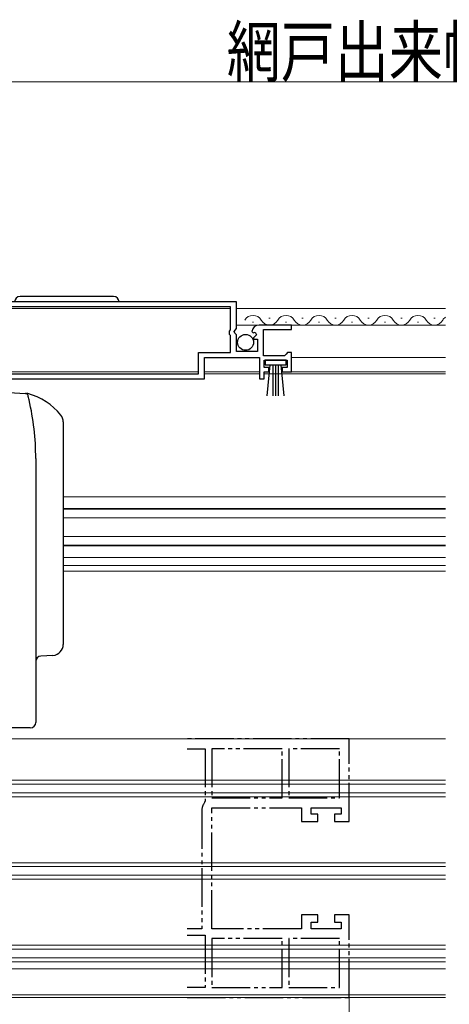
# Model space of a CAD drawing. Extents: x 0 to 990, y 0 to 1600.
# Drawn here: x 534 to 612, y 271 to 450 of the extents above; entities that cross this region are included whole.
import ezdxf

# ---------------------------------------------------------------- set-up
doc = ezdxf.new("R2010")
doc.units = 0
doc.linetypes.add('YDIVIDE_1', pattern=[15, 10, -1, 1, -1, 1, -1])
for name, color, linetype, lineweight in [('YKK_11', 7, 'CONTINUOUS', 30), ('YKK_11E', 7, 'CONTINUOUS', 13), ('YKK_12', 2, 'CONTINUOUS', 13), ('YKK_13', 4, 'CONTINUOUS', 30), ('YKK_D', 6, 'CONTINUOUS', 13)]:
    doc.layers.add(name, color=color, linetype=linetype, lineweight=lineweight)
doc.styles.add('text-b', font='extslim2.shx', dxfattribs={"width": 0.8, "bigfont": 'extfont2.shx'})

msp = doc.modelspace()

# ---------------------------------------------------------------- linework, layer by layer
at = {"layer": 'YKK_11', "linetype": 'ByBlock', "lineweight": -2, "ltscale": 0.5}
for p, q in [((573.5, 398.75), (513.5, 398.75)), ((572.4, 397.85), (530.2, 397.85)), ((572.4, 397.85), (530.2, 397.85)), ((572.4, 393.65), (572.4, 397.85)), ((573.5, 393.92), (573.5, 398.75)), ((573.05, 393.38), (573.5, 393.92)), ((583.5, 394.55), (577.6, 394.55)), ((583.5, 393.75), (583.5, 394.55)), ((572.2, 393.45), (572.4, 393.65)), ((572.2, 392.85), (572.2, 393.45)), ((572.4, 392.65), (572.2, 392.85)), ((572.4, 389.55), (572.4, 392.65)), ((573.2, 393.05), (573.05, 393.38)), ((573.5, 392.75), (573.2, 393.05)), ((573.5, 389.75), (573.5, 392.75)), ((576.3, 393.37), (576.55, 393.16)), ((576.55, 393.16), (576.87, 393.24)), ((577.14, 392.77), (576.58, 392.21)), ((576.58, 392.21), (576.68, 391.95)), ((576.87, 393.24), (577.14, 392.77)), ((578.4, 388.95), (578.4, 393.75)), ((578.4, 393.75), (583.5, 393.75)), ((576.68, 391.95), (577.3, 391.95)), ((577.3, 391.95), (577.3, 389.75)), ((566.6, 385.65), (566.6, 389.55)), ((566.6, 389.55), (572.4, 389.55)), ((567.7, 384.75), (567.7, 388.65)), ((567.7, 388.65), (577.7, 388.65)), ((577.3, 389.75), (573.5, 389.75)), ((577.7, 388.65), (577.7, 384.75)), ((582.2, 388.95), (578.4, 388.95)), ((582.5, 389.25), (582.2, 388.95)), ((582.8, 389.55), (582.5, 389.25)), ((583.5, 389.55), (582.8, 389.55)), ((583.5, 386.05), (583.5, 389.55)), ((578.5, 386.85), (578.5, 388.15)), ((578.5, 388.15), (582.7, 388.15)), ((579.4, 386.85), (578.5, 386.85)), ((579.4, 386.05), (579.4, 386.85)), ((582.7, 386.85), (581.8, 386.85)), ((581.8, 386.85), (581.8, 386.05)), ((582.7, 388.15), (582.7, 386.85)), ((530.2, 385.65), (566.6, 385.65)), ((578.5, 384.75), (578.5, 386.05)), ((578.5, 386.05), (579.4, 386.05)), ((581.8, 386.05), (583.5, 386.05)), ((522.8, 384.75), (567.7, 384.75)), ((577.7, 384.75), (578.5, 384.75))]:
    msp.add_line(p, q, dxfattribs=at)
msp.add_arc((577.6, 393.25), 1.3, 90, 174.7841, dxfattribs=at)
at = {"layer": 'YKK_11E', "linetype": 'YDIVIDE_1', "lineweight": -2, "ltscale": 0.7}
for p, q in [((594, 319.3), (564.5, 319.3)), ((594, 304.3), (594, 319.3)), ((564.5, 317.5), (567.8, 317.5)), ((567.8, 317.5), (567.8, 308.03)), ((581.8, 317.5), (569, 317.5)), ((569, 317.5), (569, 308.6)), ((581.8, 308.6), (581.8, 317.5)), ((592.2, 317.5), (583, 317.5)), ((583, 317.5), (583, 308.6)), ((592.2, 308.6), (592.2, 317.5)), ((567.8, 308.03), (567.69, 307.72)), ((569, 308.6), (581.8, 308.6)), ((583, 308.6), (592.2, 308.6)), ((567.2, 306.3), (567.2, 284.8)), ((569, 284.8), (569, 306.8)), ((569, 306.8), (585.3, 306.8)), ((585.3, 306.8), (585.3, 304.3)), ((587.1, 305.6), (587.1, 306.8)), ((587.1, 306.8), (592.5, 306.8)), ((592.5, 306.8), (592.5, 305.6)), ((588.3, 305.6), (587.1, 305.6)), ((588.3, 304.3), (588.3, 305.6)), ((592.5, 305.6), (591.3, 305.6)), ((591.3, 305.6), (591.3, 304.3)), ((585.3, 304.3), (588.3, 304.3)), ((591.3, 304.3), (594, 304.3)), ((588.3, 287.3), (585.3, 287.3)), ((585.3, 287.3), (585.3, 284.8)), ((588.3, 286), (588.3, 287.3)), ((594, 287.3), (591.3, 287.3)), ((591.3, 287.3), (591.3, 286)), ((594, 272.3), (594, 287.3)), ((567.2, 284.8), (564.5, 284.8)), ((585.3, 284.8), (569, 284.8)), ((587.1, 284.8), (587.1, 286)), ((587.1, 286), (588.3, 286)), ((592.5, 284.8), (587.1, 284.8)), ((591.3, 286), (592.5, 286)), ((592.5, 286), (592.5, 284.8)), ((564.5, 283.6), (567.8, 283.6)), ((567.8, 283.6), (567.8, 274.1)), ((581.8, 283), (569, 283)), ((569, 283), (569, 274.1)), ((581.8, 274.1), (581.8, 283)), ((592.2, 283), (583, 283)), ((583, 283), (583, 274.1)), ((592.2, 274.1), (592.2, 283)), ((567.8, 274.1), (564.5, 274.1)), ((569, 274.1), (581.8, 274.1)), ((583, 274.1), (592.2, 274.1)), ((564.5, 272.3), (594, 272.3))]:
    msp.add_line(p, q, dxfattribs=at)
msp.add_arc((569.5, 306.3), 2.3, 141.7868, 180, dxfattribs=at)
at = {"layer": 'YKK_12'}
for p, q in [((530.2, 397.55), (572.4, 397.55)), ((573.5, 397.55), (611.5, 397.55)), ((579.6, 395.81), (579.4, 395.81)), ((585.6, 395.81), (585.4, 395.81)), ((591.6, 395.81), (591.4, 395.81)), ((597.6, 395.81), (597.4, 395.81)), ((603.6, 395.81), (603.4, 395.81)), ((609.6, 395.81), (609.4, 395.81)), ((573.5, 394.55), (611.5, 394.55)), ((576.6, 395.05), (576.4, 395.05)), ((582.6, 395.05), (582.4, 395.05)), ((588.6, 395.05), (588.4, 395.05)), ((594.6, 395.05), (594.4, 395.05)), ((600.6, 395.05), (600.4, 395.05)), ((606.6, 395.05), (606.4, 395.05)), ((583.5, 388.65), (611.5, 388.65)), ((530.2, 386.05), (566.6, 386.05)), ((567.7, 386.05), (577.7, 386.05)), ((577.7, 385.7), (567.7, 385.7)), ((611.5, 385.7), (578.5, 385.7)), ((582.5, 386.05), (611.5, 386.05)), ((611.5, 363.3), (542, 363.3)), ((611.5, 361.2), (542, 361.2)), ((611.5, 361.05), (542, 361.05)), ((611.5, 359.5), (542, 359.5)), ((611.5, 356.1), (542, 356.1)), ((611.5, 354.55), (542, 354.55)), ((611.5, 354.4), (542, 354.4)), ((611.5, 352.3), (542, 352.3)), ((611.5, 350.8), (542, 350.8)), ((611.5, 349.8), (542, 349.8)), ((511, 319.3), (611.5, 319.3)), ((611.5, 311.8), (520, 311.8)), ((520, 311.1), (611.5, 311.1)), ((520, 309.5), (611.5, 309.5)), ((611.5, 308.8), (520, 308.8)), ((611.5, 296.8), (520, 296.8)), ((520, 296.1), (611.5, 296.1)), ((520, 294.5), (611.5, 294.5)), ((611.5, 293.8), (520, 293.8)), ((611.5, 281.8), (520, 281.8)), ((520, 281.1), (611.5, 281.1)), ((520, 279.5), (611.5, 279.5)), ((611.5, 278.8), (520, 278.8)), ((527, 277.5), (611.5, 277.5)), ((505.2, 272.3), (611.5, 272.3)), ((526, 272.8), (611.5, 272.8))]:
    msp.add_line(p, q, dxfattribs=at)
for centre, start, end in [((576.5, 394.59), 29.2025, 150.7975), ((582.5, 394.59), 29.2025, 150.7975), ((588.5, 394.59), 29.2025, 150.7975), ((594.5, 394.59), 29.2025, 150.7975), ((600.5, 394.59), 29.2025, 150.7975), ((606.5, 394.59), 29.2025, 150.7975), ((612.5, 394.59), 125.5867, 150.7975), ((579.5, 396.27), 209.2025, 330.7975), ((585.5, 396.27), 209.2025, 330.7975), ((591.5, 396.27), 209.2025, 330.7975), ((597.5, 396.27), 209.2025, 330.7975), ((603.5, 396.27), 209.2025, 330.7975), ((609.5, 396.27), 209.2025, 330.7975)]:
    msp.add_arc(centre, 1.72, start, end, dxfattribs=at)
at = {"layer": 'YKK_13'}
for p, q in [((551.15, 399.75), (534.15, 399.75)), ((582.5, 388.15), (578.7, 388.15)), ((578.7, 388.15), (578.7, 387.3)), ((578.7, 387.3), (582.5, 387.3)), ((579.06, 381.67), (579.6, 387.3)), ((580.1, 387.3), (580.1, 381.65)), ((580.6, 387.3), (580.6, 381.65)), ((581.1, 387.3), (581.1, 381.65)), ((582.14, 381.67), (581.6, 387.3)), ((582.5, 387.3), (582.5, 388.15)), ((532.1, 382.3), (535.14, 382.11)), ((535.14, 382.11), (535.45, 382.1)), ((542, 376.93), (542, 336.49)), ((537, 370.3), (537, 322.3)), ((540.12, 334.49), (537.94, 334.36)), ((535.29, 321.3), (531.08, 321.3)), ((536, 321.3), (535.29, 321.3))]:
    msp.add_line(p, q, dxfattribs=at)
msp.add_circle((575.15, 391.4), 1.45, dxfattribs=at)
for centre, radius, start, end in [((534.15, 398.75), 1, 90, 180), ((551.15, 398.75), 1, 0, 90), ((535.11, 381.62), 0.5, 14.0526, 86.5), ((535.42, 381.6), 0.5, 75.195, 86.5), ((532.61, 370.96), 11.5, 38.9299, 75.195), ((489.9, 370.3), 47.1, 13.0694, 14.0526), ((489.9, 370.3), 47.1, 0, 13.0694), ((540, 376.93), 2, 0, 38.9299), ((540, 336.49), 2, 273.5, 0), ((538, 333.36), 1, 93.5, 180), ((536, 322.3), 1, 270, 0)]:
    msp.add_arc(centre, radius, start, end, dxfattribs=at)
at = {"layer": 'YKK_D', "ltscale": 1.5}
msp.add_line((712.5, 438.75), (513.5, 438.75), dxfattribs=at)
at = {"layer": 'YKK_D'}
msp.add_line((594, 272.3), (594, 159), dxfattribs=at)

# ---------------------------------------------------------------- texts
at = {"layer": 'YKK_D', "style": 'text-b', "width": 0.8}
msp.add_text('網戸出来幅=W/2-51', height=9, rotation=0.0001, dxfattribs=at).set_placement((571.72, 439.75))

doc.saveas('drawing.dxf')
